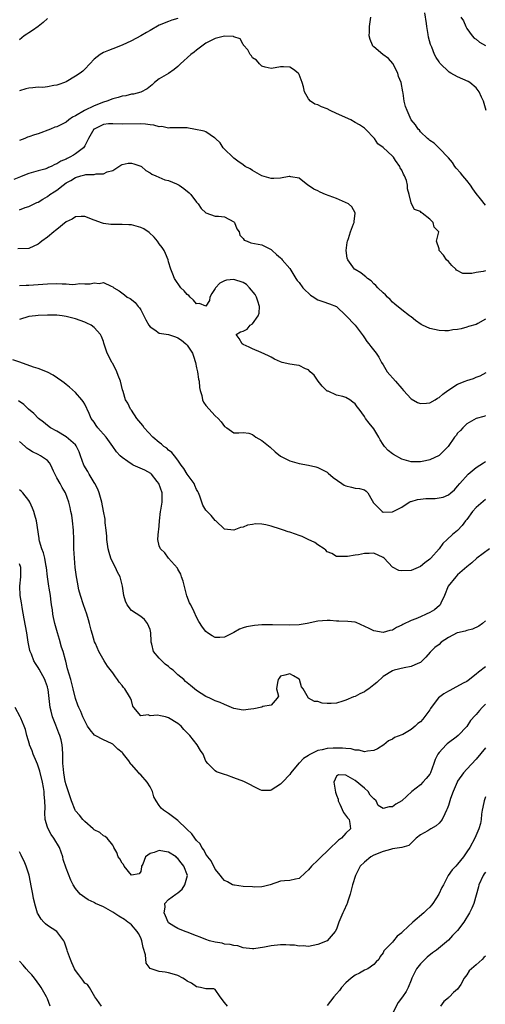
# Model space of a CAD drawing. Units: inches. Extents: x 2547000 to 2550000, y 1560000 to 1562314.
# Drawn here: x 2547183 to 2547283, y 1560945 to 1561156 of the extents above; entities that cross this region are included whole.
import ezdxf

# ---------------------------------------------------------------- set-up
doc = ezdxf.new("R2010")
doc.units = ezdxf.units.IN
doc.header["$MEASUREMENT"] = 0
doc.layers.add('LD25471560_2ft', color=241, linetype='Continuous')

msp = doc.modelspace()

# ---------------------------------------------------------------- linework, layer by layer
at = {"layer": 'LD25471560_2ft'}
for points, elevation in [([(2547189, 1561156.75), (2547188.1, 1561155.9), (2547187.01, 1561154.99), (2547185.82, 1561154.18), (2547185, 1561153.64), (2547184.6, 1561153.4), (2547184.03, 1561153), (2547183, 1561152.19)], 7590), ([(2547217, 1561156.73), (2547215.65, 1561156.35), (2547215, 1561156.12), (2547213, 1561155.27), (2547211, 1561154.19), (2547210.26, 1561153.74), (2547209, 1561153.02), (2547207, 1561151.96), (2547205, 1561151), (2547203, 1561150.22), (2547202.1, 1561149.9), (2547201, 1561149.42), (2547200.29, 1561149), (2547199, 1561147.99), (2547198.06, 1561147), (2547197, 1561145.85), (2547196.58, 1561145.42), (2547196.02, 1561145), (2547195, 1561144.34), (2547193, 1561143.18), (2547192.63, 1561143), (2547191.45, 1561142.55), (2547191, 1561142.41), (2547190.37, 1561142.37), (2547189, 1561142.08), (2547188.04, 1561141.96), (2547187, 1561141.99), (2547185.9, 1561141.9), (2547185, 1561141.78), (2547184.37, 1561141.63), (2547183, 1561141.25)], 7592), ([(2547283, 1561116.73), (2547281.9, 1561118.1), (2547281, 1561119.19), (2547280.23, 1561120.23), (2547279.78, 1561121), (2547279, 1561121.98), (2547278.51, 1561122.51), (2547278.14, 1561123), (2547277.62, 1561123.62), (2547276.67, 1561124.67), (2547276.41, 1561125), (2547275.86, 1561125.86), (2547275, 1561126.83), (2547273, 1561128.95), (2547272.93, 1561129), (2547271.97, 1561129.97), (2547271, 1561130.59), (2547270.8, 1561130.8), (2547270.55, 1561131), (2547269, 1561132.45), (2547268.78, 1561132.78), (2547268.55, 1561133), (2547267.92, 1561133.92), (2547267.05, 1561135), (2547266.14, 1561137), (2547265.84, 1561137.84), (2547265.54, 1561139), (2547265.3, 1561140.7), (2547265.23, 1561141), (2547264.86, 1561143), (2547264.32, 1561144.32), (2547264.16, 1561145), (2547263.07, 1561147.07), (2547262.15, 1561148.15), (2547260.95, 1561149), (2547259, 1561150.63), (2547258.82, 1561150.82), (2547258.71, 1561151), (2547258.21, 1561152.21), (2547258.03, 1561153), (2547258.1, 1561153.9), (2547258.11, 1561155), (2547258.34, 1561157)], 7592), ([(2547283.14, 1561137), (2547282.53, 1561139), (2547282.1, 1561139.9), (2547281.61, 1561141), (2547281, 1561141.86), (2547279.59, 1561143), (2547279.24, 1561143.24), (2547277, 1561144.21), (2547275.54, 1561145), (2547275.21, 1561145.21), (2547275, 1561145.38), (2547273.31, 1561147), (2547273.17, 1561147.17), (2547273, 1561147.47), (2547272.39, 1561148.39), (2547272.06, 1561149), (2547271.43, 1561150.57), (2547271.17, 1561151.17), (2547270.75, 1561152.75), (2547270.68, 1561153.32), (2547270.37, 1561155), (2547270.33, 1561155.67), (2547269.98, 1561157.98)], 7590), ([(2547277.68, 1561157), (2547278.23, 1561156.23), (2547278.75, 1561155), (2547279, 1561154.59), (2547280.11, 1561153), (2547280.55, 1561152.55), (2547281, 1561152.27), (2547281.69, 1561151.69), (2547283, 1561150.98)], 7588), ([(2547283, 1561102.62), (2547282.48, 1561102.48), (2547281, 1561102.28), (2547280.06, 1561102.06), (2547279, 1561102.09), (2547278.09, 1561102.09), (2547276.78, 1561102.78), (2547276.6, 1561103), (2547275.75, 1561103.75), (2547275, 1561104.65), (2547274.64, 1561105), (2547273.97, 1561105.97), (2547273.05, 1561107), (2547273, 1561107.37), (2547272.48, 1561109), (2547272.99, 1561111), (2547271.98, 1561111.98), (2547271.75, 1561113), (2547271, 1561113.7), (2547269.42, 1561115), (2547269.16, 1561115.16), (2547269, 1561115.37), (2547267.77, 1561115.77), (2547267.09, 1561117), (2547267, 1561117.24), (2547266.58, 1561119), (2547266.24, 1561120.24), (2547266.25, 1561121), (2547265.99, 1561122.01), (2547265.59, 1561123), (2547265.36, 1561123.36), (2547265, 1561124.23), (2547264.7, 1561124.7), (2547264.56, 1561125), (2547263.7, 1561126.3), (2547263.21, 1561127), (2547263, 1561127.25), (2547261.05, 1561129.05), (2547261, 1561129.1), (2547259.87, 1561129.87), (2547259.14, 1561131), (2547257.26, 1561133), (2547257, 1561133.21), (2547255.91, 1561133.91), (2547255, 1561134.46), (2547254.06, 1561135), (2547251, 1561136.4), (2547249.65, 1561137), (2547249, 1561137.35), (2547247.8, 1561137.8), (2547247, 1561138.25), (2547246.39, 1561138.39), (2547245.42, 1561139), (2547245, 1561139.5), (2547244.14, 1561141), (2547243.92, 1561142.08), (2547243.63, 1561143), (2547243, 1561144.72), (2547242.9, 1561144.9), (2547242.81, 1561145), (2547241.8, 1561145.8), (2547241, 1561146.3), (2547239.65, 1561146.35), (2547239, 1561146.34), (2547237.82, 1561146.18), (2547237, 1561145.98), (2547235.69, 1561146.31), (2547235, 1561146.53), (2547234.46, 1561147), (2547233.82, 1561147.82), (2547233, 1561148.32), (2547232.74, 1561148.74), (2547232.49, 1561149), (2547232.01, 1561150.01), (2547231.09, 1561151), (2547231.07, 1561151.07), (2547231, 1561151.13), (2547230.37, 1561152.37), (2547229, 1561152.8), (2547228.88, 1561152.88), (2547227, 1561152.94), (2547225, 1561152.47), (2547223, 1561151.43), (2547222.39, 1561151), (2547221, 1561149.93), (2547220.45, 1561149.55), (2547219.74, 1561149), (2547217.52, 1561147), (2547217.28, 1561146.72), (2547217, 1561146.46), (2547216.2, 1561145.8), (2547215, 1561144.94), (2547213, 1561143.8), (2547211.95, 1561143), (2547211.48, 1561142.52), (2547210.38, 1561141.62), (2547209.05, 1561140.95), (2547207.47, 1561140.53), (2547207, 1561140.48), (2547205.82, 1561140.18), (2547205, 1561140.07), (2547204.19, 1561139.81), (2547203, 1561139.53), (2547201.71, 1561139), (2547201, 1561138.78), (2547199, 1561138), (2547196.94, 1561137), (2547195, 1561135.83), (2547194.41, 1561135.59), (2547193.6, 1561135), (2547193, 1561134.5), (2547191.99, 1561133.99), (2547191, 1561133.54), (2547190.6, 1561133.4), (2547189.65, 1561133), (2547187, 1561132.03), (2547186.19, 1561131.81), (2547185, 1561131.33), (2547184.73, 1561131.27), (2547184.16, 1561131), (2547183, 1561130.57)], 7594), ([(2547283, 1561092.27), (2547281.34, 1561091.34), (2547281, 1561091.13), (2547279.32, 1561090.68), (2547279, 1561090.55), (2547277.77, 1561090.23), (2547277, 1561090.07), (2547275.97, 1561089.97), (2547275, 1561089.79), (2547274.23, 1561089.77), (2547273, 1561089.83), (2547271, 1561090.29), (2547269.49, 1561091), (2547269.15, 1561091.15), (2547267.98, 1561091.98), (2547267, 1561092.74), (2547266.87, 1561092.87), (2547266.67, 1561093), (2547265, 1561094.3), (2547263.52, 1561095.52), (2547263, 1561095.9), (2547262.51, 1561096.51), (2547261.97, 1561097), (2547261.49, 1561097.49), (2547261, 1561097.91), (2547259.89, 1561099), (2547259.46, 1561099.46), (2547259, 1561099.88), (2547258.46, 1561100.46), (2547257.69, 1561101), (2547257.33, 1561101.33), (2547257, 1561101.55), (2547256.23, 1561102.23), (2547255, 1561102.91), (2547254.9, 1561103), (2547253.41, 1561105), (2547253.33, 1561105.33), (2547253.05, 1561107), (2547253.3, 1561108.7), (2547253.36, 1561109), (2547253.59, 1561109.59), (2547254.04, 1561111), (2547254.68, 1561112.68), (2547254.79, 1561113), (2547254.79, 1561113.21), (2547255.04, 1561115), (2547255.04, 1561115.04), (2547254.33, 1561116.33), (2547253.59, 1561117), (2547251, 1561118.13), (2547248.65, 1561119), (2547247.49, 1561119.49), (2547247, 1561119.75), (2547246.12, 1561120.12), (2547245, 1561120.92), (2547244.86, 1561121), (2547243, 1561122.5), (2547241.21, 1561122.79), (2547241, 1561122.85), (2547240.86, 1561122.86), (2547239, 1561122.47), (2547237.59, 1561122.41), (2547237, 1561122.46), (2547235, 1561123.01), (2547233, 1561124.12), (2547232.48, 1561124.48), (2547231.43, 1561125), (2547231, 1561125.34), (2547229.83, 1561126.17), (2547229, 1561126.82), (2547228.8, 1561127), (2547227, 1561128.71), (2547226.73, 1561129), (2547226.08, 1561130.08), (2547225.07, 1561131), (2547225, 1561131.1), (2547224.83, 1561131.17), (2547223, 1561132.44), (2547222.61, 1561132.61), (2547220.42, 1561133), (2547219.24, 1561133.24), (2547219, 1561133.26), (2547217.29, 1561133.29), (2547217, 1561133.26), (2547215.28, 1561133.28), (2547215, 1561133.22), (2547213.55, 1561133.55), (2547213, 1561133.53), (2547211.85, 1561133.85), (2547211, 1561133.93), (2547210.06, 1561134.06), (2547209, 1561134.12), (2547205, 1561134.1), (2547203, 1561134.18), (2547202.12, 1561134.12), (2547201, 1561133.99), (2547199, 1561133.04), (2547198.95, 1561133), (2547197.81, 1561131), (2547197, 1561129.45), (2547196.71, 1561129), (2547195, 1561127.69), (2547194.56, 1561127.44), (2547193.82, 1561127), (2547193.26, 1561126.74), (2547193, 1561126.6), (2547191.85, 1561126.15), (2547191, 1561125.55), (2547190.57, 1561125.43), (2547189.79, 1561125), (2547189.23, 1561124.77), (2547189, 1561124.63), (2547188.45, 1561124.45), (2547187, 1561124.08), (2547185, 1561123.5), (2547183.71, 1561123), (2547183.19, 1561122.81), (2547181.81, 1561122.19)], 7596), ([(2547183, 1561115.69), (2547184.19, 1561116.19), (2547185, 1561116.43), (2547186.17, 1561117), (2547186.74, 1561117.26), (2547187, 1561117.39), (2547187.99, 1561118.01), (2547189, 1561118.59), (2547189.52, 1561119), (2547190.44, 1561119.56), (2547191, 1561119.93), (2547192.35, 1561121), (2547193, 1561121.47), (2547194.01, 1561121.99), (2547195, 1561122.66), (2547196.16, 1561123), (2547197, 1561123.21), (2547197.27, 1561123.27), (2547199, 1561123.31), (2547199.42, 1561123.42), (2547201, 1561123.43), (2547201.84, 1561123.84), (2547203, 1561124.14), (2547204.33, 1561125), (2547204.72, 1561125.28), (2547205, 1561125.44), (2547206.31, 1561125.69), (2547207, 1561125.75), (2547207.56, 1561125.56), (2547209, 1561125.1), (2547209.16, 1561125), (2547210.11, 1561124.11), (2547211, 1561123.65), (2547211.36, 1561123.36), (2547212.25, 1561123), (2547214.15, 1561122.15), (2547215, 1561121.99), (2547216.71, 1561121.29), (2547217, 1561121.17), (2547217.28, 1561121), (2547218.28, 1561120.28), (2547219.38, 1561119.38), (2547219.75, 1561119), (2547221, 1561117.35), (2547221.34, 1561117), (2547222.01, 1561116.01), (2547223, 1561115.07), (2547225, 1561114.34), (2547225.68, 1561114.32), (2547227, 1561114.21), (2547229, 1561113.17), (2547229.15, 1561113), (2547229.66, 1561111.66), (2547230.16, 1561111), (2547230.3, 1561110.3), (2547231, 1561109.56), (2547231.23, 1561109.23), (2547231.88, 1561109), (2547232.66, 1561108.66), (2547235, 1561108.18), (2547237, 1561107.2), (2547237.23, 1561107), (2547238.13, 1561106.13), (2547239, 1561105.43), (2547239.19, 1561105.19), (2547239.38, 1561105), (2547241, 1561103.14), (2547242.27, 1561101), (2547242.58, 1561100.58), (2547243, 1561100.1), (2547243.81, 1561099), (2547244.38, 1561098.38), (2547245, 1561097.81), (2547245.45, 1561097.45), (2547246.14, 1561097), (2547246.63, 1561096.63), (2547247, 1561096.39), (2547248.06, 1561096.06), (2547249.53, 1561095.53), (2547251, 1561094.95), (2547253, 1561093.04), (2547255, 1561091), (2547256.51, 1561089), (2547256.71, 1561088.71), (2547257, 1561088.24), (2547257.49, 1561087.49), (2547257.95, 1561087), (2547258.39, 1561086.39), (2547259.53, 1561085), (2547260.1, 1561084.1), (2547260.67, 1561083), (2547261, 1561082.5), (2547261.85, 1561081), (2547263.63, 1561079), (2547265, 1561077.4), (2547265.39, 1561077), (2547267, 1561075.18), (2547268.42, 1561074.42), (2547269, 1561074.19), (2547270.28, 1561074.28), (2547271, 1561074.36), (2547272.14, 1561075), (2547272.67, 1561075.33), (2547273, 1561075.48), (2547273.8, 1561076.2), (2547274.89, 1561077), (2547277, 1561078.32), (2547278.6, 1561079), (2547279, 1561079.15), (2547280.43, 1561079.57), (2547281, 1561079.83), (2547281.85, 1561080.15), (2547283.14, 1561080.86)], 7598), ([(2547283, 1561071.51), (2547282.58, 1561071.42), (2547281, 1561071), (2547279, 1561069.82), (2547278.09, 1561069), (2547277.59, 1561068.41), (2547277, 1561067.82), (2547276.65, 1561067.35), (2547276.34, 1561067), (2547274.99, 1561065), (2547273, 1561063.02), (2547271, 1561062.1), (2547270.1, 1561061.9), (2547269, 1561061.66), (2547267, 1561061.65), (2547265, 1561062.24), (2547263.24, 1561063.24), (2547263, 1561063.4), (2547262.11, 1561064.11), (2547261.32, 1561065), (2547261, 1561065.43), (2547260.39, 1561066.39), (2547260.11, 1561067), (2547259, 1561068.79), (2547258, 1561070), (2547257.26, 1561071), (2547257, 1561071.42), (2547255.86, 1561073), (2547255.47, 1561073.47), (2547255, 1561074.08), (2547254.48, 1561074.48), (2547253.86, 1561075), (2547253, 1561075.45), (2547252.34, 1561075.66), (2547251, 1561075.96), (2547249.19, 1561076.81), (2547249, 1561076.86), (2547247.92, 1561077.92), (2547247.08, 1561079), (2547246.25, 1561080.25), (2547245.35, 1561081), (2547245, 1561081.4), (2547244.39, 1561081.61), (2547243, 1561082.31), (2547242.44, 1561082.44), (2547241, 1561082.61), (2547239.33, 1561083), (2547239, 1561083.11), (2547237.72, 1561083.72), (2547237, 1561084.13), (2547236.41, 1561084.41), (2547234.86, 1561085.14), (2547233, 1561085.93), (2547232.29, 1561086.29), (2547231, 1561086.87), (2547230.8, 1561087), (2547230.14, 1561088.14), (2547229.47, 1561089), (2547230.45, 1561089.55), (2547231, 1561089.72), (2547231.85, 1561090.15), (2547232.49, 1561091), (2547233, 1561091.26), (2547234.19, 1561093), (2547234.44, 1561093.56), (2547234.49, 1561095), (2547234.11, 1561096.11), (2547233.88, 1561097), (2547233.56, 1561097.56), (2547232.34, 1561099), (2547231.69, 1561099.69), (2547231, 1561100.1), (2547229, 1561100.78), (2547227.38, 1561100.62), (2547227, 1561100.48), (2547225.98, 1561100.02), (2547225.07, 1561099), (2547225, 1561098.86), (2547224.25, 1561097.75), (2547223.83, 1561097), (2547223.75, 1561096.25), (2547223, 1561095.07), (2547221.62, 1561095.62), (2547221, 1561095.58), (2547220.33, 1561096.33), (2547219.6, 1561097), (2547219.31, 1561097.31), (2547219, 1561097.54), (2547218.31, 1561098.31), (2547217.64, 1561099), (2547216.25, 1561101), (2547215.93, 1561101.93), (2547215.47, 1561103), (2547215, 1561104.55), (2547214.89, 1561105), (2547214.34, 1561106.34), (2547214.03, 1561107), (2547213.61, 1561107.61), (2547213, 1561108.42), (2547212.59, 1561109), (2547211.88, 1561109.88), (2547210.83, 1561110.83), (2547209.66, 1561111.66), (2547209, 1561111.94), (2547207, 1561112.47), (2547206.48, 1561112.48), (2547205, 1561112.59), (2547204.55, 1561112.55), (2547202.57, 1561112.57), (2547201, 1561112.8), (2547200.83, 1561112.83), (2547199, 1561113.53), (2547197, 1561114.25), (2547196.26, 1561114.26), (2547195, 1561114.19), (2547194.27, 1561113.73), (2547193, 1561113.14), (2547191, 1561111.52), (2547190.73, 1561111.27), (2547190.35, 1561111), (2547189, 1561109.86), (2547187.79, 1561109), (2547187.39, 1561108.61), (2547187, 1561108.36), (2547185, 1561107.45), (2547182.68, 1561107.32)], 7600), ([(2547183, 1561099.46), (2547184.43, 1561099.57), (2547185, 1561099.58), (2547187, 1561099.73), (2547189, 1561099.86), (2547191, 1561099.89), (2547192.18, 1561099.82), (2547193, 1561099.84), (2547194.28, 1561099.72), (2547195, 1561099.78), (2547195.92, 1561099.92), (2547197, 1561099.82), (2547198.19, 1561099.81), (2547199, 1561100.03), (2547200.06, 1561099.94), (2547201, 1561100.14), (2547202.69, 1561099.31), (2547203, 1561099.22), (2547203.12, 1561099.12), (2547203.21, 1561099), (2547204.36, 1561098.36), (2547205.5, 1561097.5), (2547206.11, 1561097), (2547206.71, 1561096.71), (2547207, 1561096.51), (2547207.85, 1561095.85), (2547208.47, 1561095), (2547208.73, 1561094.73), (2547209, 1561094.28), (2547209.7, 1561093), (2547210.12, 1561092.12), (2547210.76, 1561091), (2547211, 1561090.61), (2547212.05, 1561089.95), (2547213, 1561089.24), (2547214.96, 1561088.96), (2547215, 1561088.96), (2547216.45, 1561088.45), (2547217, 1561088.3), (2547217.76, 1561087.76), (2547218.71, 1561087), (2547219, 1561086.69), (2547220.09, 1561085), (2547220.36, 1561084.36), (2547220.77, 1561083), (2547221, 1561081.82), (2547221.18, 1561081), (2547221.41, 1561079.41), (2547221.52, 1561079), (2547221.59, 1561077.59), (2547221.76, 1561077), (2547222.13, 1561075.87), (2547222.27, 1561075), (2547222.49, 1561074.49), (2547223, 1561073.75), (2547225, 1561071.56), (2547225.64, 1561071), (2547226.27, 1561070.27), (2547227, 1561069.27), (2547227.46, 1561069), (2547229, 1561067.93), (2547230.07, 1561067.93), (2547231, 1561067.96), (2547232.2, 1561067.8), (2547233, 1561067.55), (2547233.7, 1561067), (2547235, 1561066.28), (2547236.8, 1561064.8), (2547237.85, 1561063.85), (2547239, 1561062.93), (2547241, 1561061.9), (2547242.52, 1561061.48), (2547243, 1561061.32), (2547244.97, 1561060.97), (2547246.6, 1561060.6), (2547247, 1561060.47), (2547249, 1561059.47), (2547249.23, 1561059.23), (2547250.31, 1561058.31), (2547252.16, 1561057), (2547252.68, 1561056.68), (2547253, 1561056.52), (2547254.23, 1561056.23), (2547255, 1561056.02), (2547255.97, 1561055.97), (2547257, 1561055.7), (2547257.37, 1561055.37), (2547257.71, 1561055), (2547258.63, 1561053.37), (2547258.92, 1561052.92), (2547259, 1561052.82), (2547260.82, 1561051), (2547261, 1561050.92), (2547263, 1561050.96), (2547265, 1561051.99), (2547266.61, 1561053), (2547266.86, 1561053.14), (2547267, 1561053.17), (2547268.38, 1561053.62), (2547269, 1561053.7), (2547270.19, 1561053.81), (2547272.17, 1561053.83), (2547273, 1561053.93), (2547273.91, 1561054.09), (2547275, 1561054.57), (2547275.55, 1561055), (2547276.31, 1561055.69), (2547277, 1561056.44), (2547277.46, 1561057), (2547279.24, 1561059), (2547281, 1561060.43), (2547282.54, 1561061.46), (2547283, 1561061.72)], 7602), ([(2547283, 1561053.62), (2547281, 1561051.88), (2547280.2, 1561051), (2547279, 1561049.34), (2547278.7, 1561049), (2547278, 1561048), (2547277, 1561046.99), (2547275.87, 1561046.13), (2547274.78, 1561045), (2547273.84, 1561044.16), (2547273.06, 1561043), (2547271.22, 1561041), (2547271, 1561040.78), (2547269.95, 1561040.05), (2547269, 1561039.23), (2547268.53, 1561039), (2547267, 1561038.38), (2547265, 1561038.3), (2547264.37, 1561038.37), (2547263, 1561039.11), (2547261.2, 1561041), (2547261, 1561041.18), (2547259, 1561042.1), (2547258.05, 1561042.05), (2547257, 1561042.03), (2547255.73, 1561041.73), (2547255, 1561041.7), (2547253.36, 1561041.36), (2547253, 1561041.38), (2547251.36, 1561041.36), (2547251, 1561041.37), (2547250.02, 1561042.02), (2547249, 1561042.38), (2547248.73, 1561042.73), (2547248.36, 1561043), (2547247, 1561043.86), (2547246.39, 1561044.39), (2547244.9, 1561045), (2547243.67, 1561045.67), (2547243, 1561045.86), (2547242.2, 1561046.2), (2547241, 1561046.58), (2547240.67, 1561046.67), (2547239.67, 1561047), (2547239, 1561047.27), (2547237, 1561047.87), (2547235.84, 1561048.16), (2547235, 1561048.29), (2547233.64, 1561048.36), (2547233, 1561048.27), (2547231.91, 1561048.09), (2547231, 1561047.69), (2547230.38, 1561047.62), (2547229, 1561047.01), (2547227, 1561047.23), (2547225.13, 1561049), (2547225, 1561049.1), (2547224.15, 1561050.15), (2547223.29, 1561051), (2547223, 1561051.34), (2547222.36, 1561052.36), (2547222.13, 1561053), (2547221.7, 1561054.3), (2547221.43, 1561055), (2547221.29, 1561055.29), (2547221, 1561055.75), (2547220.62, 1561056.62), (2547220.44, 1561057), (2547218.99, 1561059), (2547218.24, 1561060.25), (2547217.69, 1561061), (2547217, 1561062.01), (2547216.23, 1561063), (2547215.71, 1561063.71), (2547215, 1561064.21), (2547214.58, 1561064.58), (2547214, 1561065), (2547213.5, 1561065.5), (2547213, 1561065.86), (2547211.58, 1561067), (2547209.72, 1561069), (2547209.47, 1561069.47), (2547208.21, 1561071), (2547207, 1561072.77), (2547206.82, 1561073), (2547206.23, 1561074.23), (2547205.77, 1561075), (2547205.22, 1561076.78), (2547205.1, 1561077.1), (2547204.68, 1561079), (2547204.2, 1561080.2), (2547203.91, 1561081), (2547203, 1561082.73), (2547202.84, 1561083), (2547202.22, 1561084.22), (2547201.78, 1561085), (2547201.13, 1561087.13), (2547201, 1561087.5), (2547200.58, 1561088.58), (2547200.38, 1561089), (2547199, 1561090.46), (2547198.35, 1561091), (2547197.44, 1561091.44), (2547197, 1561091.62), (2547196, 1561092), (2547195, 1561092.32), (2547193, 1561092.87), (2547192.18, 1561093), (2547191, 1561093.14), (2547189, 1561093.15), (2547187, 1561093.05), (2547186.45, 1561093), (2547185, 1561092.82), (2547183, 1561092.21)], 7604), ([(2547283.82, 1561043), (2547281.11, 1561041), (2547280.01, 1561039.99), (2547279, 1561039.19), (2547277, 1561037.42), (2547276.58, 1561037), (2547274.95, 1561035), (2547274.18, 1561033), (2547273.4, 1561031.4), (2547273.24, 1561031), (2547273.13, 1561030.87), (2547272.02, 1561029.98), (2547271, 1561029.37), (2547270.26, 1561029), (2547269, 1561028.48), (2547268.05, 1561028.05), (2547267, 1561027.66), (2547265.21, 1561026.79), (2547265, 1561026.63), (2547263.85, 1561026.15), (2547263, 1561025.61), (2547262.48, 1561025.52), (2547261, 1561025.12), (2547259, 1561025.47), (2547258.04, 1561025.96), (2547255.2, 1561027.2), (2547255, 1561027.27), (2547253.44, 1561027.44), (2547251.53, 1561027.53), (2547251, 1561027.52), (2547249.64, 1561027.64), (2547249, 1561027.66), (2547247, 1561027.53), (2547244.73, 1561027), (2547243, 1561026.71), (2547241, 1561026.63), (2547237.27, 1561026.73), (2547235, 1561026.71), (2547233.44, 1561026.56), (2547233, 1561026.54), (2547231.73, 1561026.27), (2547231, 1561026.07), (2547230.19, 1561025.81), (2547229, 1561025.06), (2547227, 1561024.06), (2547226, 1561024), (2547225, 1561024.04), (2547224.34, 1561024.34), (2547223.33, 1561025), (2547223, 1561025.29), (2547222.23, 1561026.23), (2547221.47, 1561027.47), (2547221, 1561028.4), (2547220.47, 1561029.53), (2547219.75, 1561031), (2547219.48, 1561031.48), (2547218.93, 1561032.93), (2547218.1, 1561036.1), (2547217.79, 1561037), (2547217.62, 1561037.62), (2547217, 1561038.65), (2547216.89, 1561038.89), (2547214.98, 1561041), (2547214.2, 1561042.2), (2547213.22, 1561043), (2547213, 1561043.68), (2547212.68, 1561045), (2547212.83, 1561046.83), (2547212.9, 1561047.1), (2547213.03, 1561048.97), (2547213.02, 1561049.02), (2547213.27, 1561051), (2547213.29, 1561051.29), (2547213.59, 1561053), (2547213.61, 1561054.39), (2547213.58, 1561055), (2547212.92, 1561057), (2547212.51, 1561057.49), (2547211.31, 1561059), (2547211.15, 1561059.15), (2547209.9, 1561059.9), (2547207.4, 1561061), (2547207.14, 1561061.14), (2547206.23, 1561061.77), (2547205, 1561062.6), (2547204.57, 1561063), (2547203.83, 1561063.83), (2547203.06, 1561065), (2547201.59, 1561067), (2547199.81, 1561069), (2547199.46, 1561069.46), (2547199, 1561070.17), (2547198.41, 1561071), (2547197.94, 1561072.06), (2547197, 1561074.05), (2547196.64, 1561074.64), (2547196.38, 1561075), (2547195, 1561076.58), (2547193.72, 1561077.72), (2547193, 1561078.27), (2547192.61, 1561078.61), (2547192.08, 1561079), (2547190.25, 1561080.25), (2547189, 1561080.87), (2547187, 1561081.68), (2547186, 1561082), (2547183.05, 1561083.05), (2547181.54, 1561083.54)], 7606), ([(2547283, 1561027.62), (2547282.3, 1561027), (2547281.54, 1561026.46), (2547280.18, 1561025.82), (2547279, 1561025.53), (2547278.6, 1561025.4), (2547277, 1561025.05), (2547276.87, 1561025), (2547275, 1561024.04), (2547273.49, 1561023), (2547273, 1561022.54), (2547272.12, 1561021.88), (2547271.13, 1561020.87), (2547270.19, 1561019.81), (2547269.41, 1561019), (2547269, 1561018.66), (2547268.47, 1561018.47), (2547267, 1561017.77), (2547265.54, 1561017.54), (2547263.38, 1561017), (2547263, 1561016.88), (2547261, 1561015.62), (2547259.65, 1561014.35), (2547259, 1561013.86), (2547257.91, 1561013), (2547257.37, 1561012.63), (2547257, 1561012.4), (2547256.04, 1561011.96), (2547255, 1561011.4), (2547254.69, 1561011.31), (2547253, 1561010.57), (2547252.35, 1561010.35), (2547251, 1561009.96), (2547249.85, 1561009.85), (2547249, 1561009.87), (2547247.93, 1561009.93), (2547247, 1561010.32), (2547246.27, 1561010.27), (2547245, 1561011.02), (2547243.88, 1561013), (2547243.47, 1561013.47), (2547243.07, 1561015), (2547243, 1561015.08), (2547241.81, 1561015.81), (2547241, 1561016.23), (2547239.91, 1561015.91), (2547239, 1561015.69), (2547238.68, 1561015.32), (2547238.51, 1561015), (2547238.36, 1561014.36), (2547238.17, 1561013), (2547238.54, 1561011.46), (2547238.3, 1561011), (2547237, 1561009.49), (2547235.23, 1561009.23), (2547235, 1561009.08), (2547233.31, 1561008.69), (2547232.64, 1561008.64), (2547231, 1561008.41), (2547229, 1561008.81), (2547227, 1561009.62), (2547226.07, 1561010.07), (2547225, 1561010.45), (2547223.85, 1561011), (2547223, 1561011.36), (2547221, 1561012.64), (2547219.69, 1561013.69), (2547219, 1561014.33), (2547218.61, 1561014.61), (2547218.23, 1561015), (2547217, 1561016.04), (2547215.95, 1561017), (2547215.39, 1561017.39), (2547215, 1561017.77), (2547214.28, 1561018.28), (2547213.56, 1561019), (2547213, 1561019.6), (2547211.73, 1561021), (2547211.39, 1561022.61), (2547211.25, 1561023), (2547211.22, 1561023.22), (2547211.15, 1561025), (2547211, 1561025.74), (2547210.45, 1561027), (2547209.84, 1561027.84), (2547209, 1561028.51), (2547207, 1561029.77), (2547206.07, 1561031), (2547205.77, 1561031.77), (2547205.36, 1561033), (2547205.13, 1561035), (2547205, 1561035.34), (2547204.62, 1561037), (2547204.03, 1561038.03), (2547203.59, 1561039), (2547203, 1561040.08), (2547202.59, 1561041), (2547202.21, 1561042.21), (2547202.02, 1561043), (2547201.74, 1561045), (2547201.71, 1561045.71), (2547201.6, 1561047), (2547201.41, 1561048.59), (2547201.38, 1561049.38), (2547201, 1561051.12), (2547200.65, 1561053), (2547200.1, 1561055), (2547199.8, 1561055.8), (2547199.18, 1561057), (2547199, 1561057.26), (2547197.97, 1561059), (2547197.63, 1561059.63), (2547196.8, 1561061), (2547196.11, 1561063), (2547195.8, 1561063.8), (2547195.24, 1561065), (2547195.14, 1561065.14), (2547195, 1561065.29), (2547193, 1561067.06), (2547191, 1561068.24), (2547189.66, 1561069), (2547189, 1561069.49), (2547188.18, 1561070.18), (2547187.08, 1561071), (2547186.07, 1561072.07), (2547184.92, 1561073), (2547183.95, 1561073.95), (2547182.79, 1561074.79)], 7608), ([(2547283, 1561017.72), (2547281.44, 1561016.56), (2547281, 1561016.15), (2547280.32, 1561015.68), (2547279.56, 1561015), (2547279, 1561014.61), (2547278.2, 1561014.2), (2547276, 1561013), (2547275.33, 1561012.67), (2547275, 1561012.54), (2547274.05, 1561011.95), (2547272.92, 1561011.08), (2547271.29, 1561009), (2547271.2, 1561008.8), (2547271, 1561008.51), (2547270.36, 1561007.64), (2547269.5, 1561006.5), (2547269, 1561005.93), (2547268.45, 1561005.55), (2547267.86, 1561005), (2547267, 1561004.26), (2547265.22, 1561003.22), (2547265, 1561003.12), (2547263.42, 1561002.58), (2547263, 1561002.22), (2547262.15, 1561001.85), (2547261.17, 1561001), (2547259.83, 1561000.17), (2547259, 1560999.76), (2547257.67, 1560999.67), (2547257, 1560999.47), (2547255.86, 1560999.86), (2547255, 1560999.84), (2547254.14, 1561000.14), (2547253, 1561000.18), (2547252.28, 1561000.28), (2547251, 1561000.31), (2547250.26, 1561000.26), (2547249, 1561000.24), (2547247.92, 1560999.92), (2547247, 1560999.81), (2547245.12, 1560998.88), (2547245, 1560998.75), (2547243.91, 1560998.09), (2547243, 1560997.09), (2547242.95, 1560997.05), (2547241.24, 1560995), (2547241, 1560994.66), (2547239.43, 1560993), (2547239.23, 1560992.77), (2547239, 1560992.54), (2547237, 1560991.25), (2547236.78, 1560991.22), (2547235, 1560991.21), (2547234.66, 1560991.34), (2547231.11, 1560993.11), (2547229, 1560993.96), (2547227.47, 1560994.53), (2547227, 1560994.66), (2547225.24, 1560995.24), (2547225, 1560995.43), (2547223.38, 1560997), (2547223, 1560997.52), (2547222.38, 1560999), (2547221.81, 1560999.81), (2547221.13, 1561001), (2547219.52, 1561003), (2547219, 1561003.55), (2547218.27, 1561004.27), (2547217.67, 1561005), (2547217, 1561005.56), (2547215, 1561006.82), (2547214.31, 1561007), (2547213.22, 1561007.22), (2547212.63, 1561007.37), (2547211, 1561007.22), (2547210.6, 1561007.4), (2547209, 1561007.23), (2547207.55, 1561009), (2547207.32, 1561009.32), (2547207, 1561010.48), (2547206.84, 1561011), (2547206.62, 1561011.38), (2547205.63, 1561013), (2547205.31, 1561013.31), (2547205, 1561013.75), (2547204.41, 1561014.41), (2547204.06, 1561015), (2547203.57, 1561015.57), (2547203, 1561016.46), (2547201.9, 1561017.9), (2547201.17, 1561019), (2547200, 1561021), (2547199.28, 1561022.72), (2547199.1, 1561023.1), (2547198.63, 1561024.63), (2547198.41, 1561025.59), (2547198.04, 1561027), (2547197.8, 1561027.8), (2547197.47, 1561029), (2547196.75, 1561031), (2547196.08, 1561033), (2547195.75, 1561034.25), (2547195.58, 1561035), (2547195.51, 1561035.51), (2547195.2, 1561037), (2547194.95, 1561039), (2547194.77, 1561041), (2547194.66, 1561043), (2547194.66, 1561045), (2547194.62, 1561047), (2547194.39, 1561049), (2547194.22, 1561050.22), (2547194.04, 1561051), (2547193.89, 1561051.89), (2547193.61, 1561053), (2547192.85, 1561055), (2547192.15, 1561056.15), (2547191.72, 1561057), (2547191, 1561058.28), (2547190.29, 1561059.71), (2547189.7, 1561061), (2547189.45, 1561061.45), (2547189, 1561061.94), (2547187.54, 1561063), (2547187, 1561063.27), (2547185.81, 1561063.81), (2547185, 1561064.35), (2547184.6, 1561064.6), (2547184.19, 1561065), (2547183, 1561066.03)], 7610), ([(2547283, 1561009.75), (2547282.23, 1561009), (2547281.65, 1561008.35), (2547281, 1561007.49), (2547280.73, 1561007.27), (2547279.79, 1561006.21), (2547279, 1561004.93), (2547277.09, 1561003), (2547276.66, 1561002.66), (2547275, 1561001.44), (2547274.76, 1561001.24), (2547274.5, 1561001), (2547273, 1560999.36), (2547272.75, 1560999), (2547272.14, 1560997.86), (2547271.89, 1560997), (2547271.16, 1560995), (2547271, 1560994.71), (2547270.23, 1560993.77), (2547269.55, 1560993), (2547269, 1560992.43), (2547267.16, 1560991), (2547264.99, 1560989), (2547263.74, 1560988.26), (2547263, 1560987.69), (2547262.32, 1560987.68), (2547261, 1560987.32), (2547259.98, 1560987.98), (2547259.52, 1560989), (2547259, 1560989.44), (2547258.24, 1560990.24), (2547257.79, 1560991), (2547257, 1560991.7), (2547255, 1560993.33), (2547254.04, 1560993.96), (2547253, 1560994.47), (2547251.41, 1560994.59), (2547251, 1560994.28), (2547250.43, 1560993), (2547250.73, 1560991.27), (2547250.82, 1560990.82), (2547251, 1560990.24), (2547251.35, 1560989.35), (2547251.39, 1560989), (2547251.75, 1560988.25), (2547252.49, 1560986.49), (2547253.36, 1560985.36), (2547253.7, 1560985), (2547253.85, 1560984.15), (2547254.02, 1560983), (2547253, 1560982.06), (2547252.07, 1560981), (2547251.41, 1560980.59), (2547251, 1560980.13), (2547249.8, 1560979), (2547249, 1560978.2), (2547247.7, 1560977), (2547247, 1560976.3), (2547245.64, 1560975), (2547245, 1560974.19), (2547244.35, 1560973.65), (2547243, 1560972.35), (2547242.22, 1560972.22), (2547241, 1560971.94), (2547239.83, 1560971.83), (2547239, 1560971.79), (2547236.79, 1560971), (2547235.38, 1560970.62), (2547235, 1560970.57), (2547233.5, 1560970.5), (2547233, 1560970.55), (2547231, 1560970.66), (2547229.1, 1560970.9), (2547229, 1560970.9), (2547228.73, 1560971), (2547227.6, 1560971.6), (2547227, 1560971.88), (2547226.48, 1560972.48), (2547226.15, 1560973), (2547225, 1560974.31), (2547224.1, 1560976.1), (2547223.4, 1560977), (2547223, 1560977.58), (2547222.52, 1560978.52), (2547222.11, 1560979), (2547221.75, 1560979.75), (2547221, 1560980.51), (2547220.59, 1560981), (2547219.94, 1560981.94), (2547218.91, 1560982.91), (2547218.8, 1560983), (2547217, 1560984.79), (2547216.69, 1560985), (2547215, 1560986.3), (2547214.55, 1560986.55), (2547213.93, 1560987), (2547213.41, 1560987.41), (2547213, 1560987.97), (2547212.29, 1560989), (2547211.82, 1560989.82), (2547211.52, 1560991), (2547211, 1560991.98), (2547210.41, 1560993), (2547209, 1560994.6), (2547208.78, 1560994.78), (2547208.63, 1560995), (2547207, 1560996.75), (2547206.87, 1560996.87), (2547206.82, 1560997), (2547206.44, 1560997.56), (2547205.35, 1560999), (2547205.19, 1560999.19), (2547205, 1560999.39), (2547204.1, 1561000.1), (2547203.17, 1561001), (2547203, 1561001.13), (2547202.73, 1561001.27), (2547201, 1561002.06), (2547199.26, 1561003), (2547199.11, 1561003.11), (2547198.19, 1561004.19), (2547197.56, 1561005), (2547197, 1561006.15), (2547196.62, 1561007), (2547196.17, 1561008.17), (2547195.73, 1561009), (2547195.49, 1561009.49), (2547195, 1561010.92), (2547194.53, 1561013), (2547193.99, 1561015), (2547193.32, 1561017.32), (2547192.92, 1561018.92), (2547192.84, 1561019.16), (2547192.36, 1561021), (2547192.05, 1561021.95), (2547191.6, 1561023.6), (2547191.16, 1561025), (2547190.6, 1561027), (2547190.3, 1561028.3), (2547190.17, 1561029), (2547190.08, 1561029.92), (2547189.89, 1561031), (2547189.76, 1561032.24), (2547189.63, 1561033), (2547189.39, 1561034.61), (2547189.31, 1561035), (2547189.04, 1561037), (2547188.81, 1561039), (2547188.75, 1561039.25), (2547188.43, 1561041), (2547188.17, 1561042.17), (2547187.82, 1561043), (2547187.31, 1561044.69), (2547187.25, 1561045), (2547187.23, 1561045.23), (2547186.63, 1561049), (2547186.28, 1561050.28), (2547186.07, 1561051), (2547185.78, 1561051.78), (2547185.23, 1561053), (2547185, 1561053.41), (2547183.74, 1561055), (2547183.38, 1561055.38), (2547183, 1561055.67)], 7612), ([(2547283, 1561000.39), (2547281, 1560997.94), (2547279, 1560995.77), (2547278.26, 1560995), (2547277, 1560993.23), (2547276.88, 1560993), (2547276.03, 1560991), (2547275.46, 1560989.46), (2547275, 1560987.99), (2547274.74, 1560987.26), (2547274.63, 1560987), (2547274.22, 1560986.22), (2547273.67, 1560985), (2547273.4, 1560984.6), (2547273, 1560984.19), (2547272.36, 1560983.64), (2547271.24, 1560983), (2547270.59, 1560982.59), (2547269, 1560981.69), (2547268.13, 1560981), (2547267, 1560979.91), (2547266.55, 1560979.45), (2547264.99, 1560979.01), (2547263, 1560978.68), (2547262.59, 1560978.59), (2547261, 1560978.15), (2547259, 1560977.31), (2547258.34, 1560977), (2547257, 1560975.85), (2547256.11, 1560975), (2547255.07, 1560973), (2547254.47, 1560971), (2547253.96, 1560969), (2547253.47, 1560967.47), (2547253.3, 1560967), (2547253.19, 1560966.81), (2547252.57, 1560965.43), (2547252.4, 1560965), (2547251.49, 1560963), (2547251, 1560961.49), (2547250.7, 1560961), (2547249, 1560959.01), (2547247, 1560958.16), (2547246, 1560958), (2547245, 1560957.76), (2547243.89, 1560957.89), (2547243, 1560957.86), (2547242.03, 1560958.03), (2547241, 1560958.07), (2547240.13, 1560958.13), (2547239, 1560958.12), (2547237, 1560957.88), (2547235.59, 1560957.6), (2547233.28, 1560957.28), (2547233, 1560957.28), (2547231, 1560957.5), (2547229.87, 1560957.87), (2547229, 1560957.95), (2547228.21, 1560958.21), (2547227, 1560958.29), (2547226.45, 1560958.45), (2547225, 1560958.66), (2547223.73, 1560959), (2547223, 1560959.24), (2547221.75, 1560959.75), (2547221, 1560960.08), (2547219, 1560960.86), (2547218.53, 1560961), (2547217, 1560961.64), (2547216.09, 1560962.09), (2547215, 1560962.84), (2547214.88, 1560963), (2547214.33, 1560964.33), (2547214.04, 1560965), (2547214.22, 1560966.22), (2547214.17, 1560967), (2547215, 1560967.83), (2547216.55, 1560969), (2547217, 1560969.28), (2547217.92, 1560970.08), (2547218.48, 1560971), (2547219.01, 1560973), (2547218.28, 1560975), (2547217.69, 1560975.69), (2547217, 1560976.62), (2547216.78, 1560976.78), (2547216.58, 1560977), (2547215, 1560978.02), (2547214.12, 1560978.12), (2547213, 1560978.38), (2547211.9, 1560977.9), (2547211, 1560977.68), (2547210.07, 1560977), (2547209.43, 1560975.43), (2547209.2, 1560975), (2547209.19, 1560974.81), (2547209, 1560973.84), (2547208.67, 1560973.33), (2547207, 1560973.07), (2547205.49, 1560975), (2547205.31, 1560975.31), (2547205, 1560975.62), (2547204.55, 1560976.55), (2547204.2, 1560977), (2547203.91, 1560977.91), (2547203.27, 1560979), (2547203.19, 1560979.19), (2547203, 1560979.48), (2547201.78, 1560981), (2547201.37, 1560981.37), (2547201, 1560981.5), (2547200.21, 1560982.21), (2547199, 1560982.81), (2547198.81, 1560983), (2547197, 1560984.54), (2547196.57, 1560985), (2547195.91, 1560985.91), (2547195, 1560986.86), (2547194.92, 1560987), (2547194.14, 1560989), (2547193.88, 1560989.88), (2547193, 1560992.46), (2547192.83, 1560993.17), (2547192.49, 1560995), (2547192.4, 1560996.4), (2547192.32, 1560997), (2547192.31, 1560999), (2547192.2, 1561000.2), (2547192.17, 1561001), (2547191.94, 1561002.06), (2547191.68, 1561003), (2547191.47, 1561003.47), (2547190.81, 1561005.19), (2547190.06, 1561007), (2547189.77, 1561008.23), (2547189.56, 1561009), (2547189.12, 1561012.88), (2547189.11, 1561013), (2547189, 1561013.42), (2547188.6, 1561014.6), (2547188.45, 1561015), (2547187.22, 1561017.22), (2547187, 1561017.59), (2547186.42, 1561018.42), (2547186.11, 1561019), (2547185.55, 1561020.45), (2547185.31, 1561021), (2547185.24, 1561021.24), (2547184.88, 1561023), (2547184.56, 1561025), (2547184.02, 1561028.02), (2547183.57, 1561030.43), (2547183.47, 1561031), (2547183.42, 1561031.42), (2547183.15, 1561033), (2547183.07, 1561035), (2547183.28, 1561037), (2547183.27, 1561037.27), (2547183.28, 1561039), (2547183, 1561039.8)], 7614), ([(2547227.64, 1560945), (2547227, 1560945.75), (2547226.05, 1560947), (2547225, 1560948.52), (2547224.72, 1560948.72), (2547223, 1560948.72), (2547221.83, 1560949), (2547221, 1560949.14), (2547219.87, 1560949.87), (2547219, 1560950.35), (2547218.64, 1560950.64), (2547218.04, 1560951), (2547217, 1560951.53), (2547216.27, 1560951.73), (2547215, 1560952.15), (2547214.27, 1560952.27), (2547213, 1560952.39), (2547211.02, 1560953.02), (2547210.19, 1560954.19), (2547210.06, 1560955.94), (2547209.54, 1560957.54), (2547209.25, 1560959), (2547209, 1560959.59), (2547208.56, 1560960.56), (2547208.24, 1560961), (2547207, 1560962.44), (2547206.69, 1560962.69), (2547206.22, 1560963), (2547205.52, 1560963.52), (2547204.28, 1560964.28), (2547203, 1560965.1), (2547201, 1560966.28), (2547199.32, 1560967), (2547199.11, 1560967.11), (2547199, 1560967.18), (2547197.77, 1560967.77), (2547197, 1560968.25), (2547195.99, 1560969), (2547195, 1560970.19), (2547194.5, 1560971), (2547193.99, 1560971.99), (2547193, 1560974.57), (2547192.4, 1560976.4), (2547192.28, 1560977), (2547191.55, 1560979), (2547190.37, 1560981), (2547189.79, 1560981.79), (2547189.12, 1560983), (2547189, 1560983.33), (2547188.52, 1560985), (2547188.43, 1560986.43), (2547188.49, 1560987.51), (2547188.47, 1560989), (2547188.33, 1560990.33), (2547188.29, 1560991), (2547188.16, 1560991.84), (2547187.94, 1560993), (2547187.38, 1560995.38), (2547186.85, 1560996.85), (2547186.63, 1560997.37), (2547185.97, 1560999), (2547185.75, 1560999.75), (2547185.18, 1561001), (2547185.15, 1561001.15), (2547184.6, 1561003), (2547184.3, 1561004.3), (2547184.03, 1561005), (2547183.27, 1561006.73), (2547183.16, 1561007), (2547182.1, 1561009)], 7616), ([(2547283, 1560989.84), (2547282.67, 1560989), (2547282.38, 1560987.62), (2547282.28, 1560987), (2547282.14, 1560986.14), (2547282.01, 1560985), (2547281.88, 1560984.12), (2547281.55, 1560983), (2547280.7, 1560981), (2547279.59, 1560979), (2547279, 1560978.06), (2547278.26, 1560977), (2547277, 1560975.44), (2547276.6, 1560975), (2547275.81, 1560974.19), (2547274.98, 1560973.02), (2547273.94, 1560971), (2547273.59, 1560970.41), (2547272.99, 1560969), (2547271.7, 1560967), (2547271.38, 1560966.62), (2547271, 1560966.21), (2547270.36, 1560965.64), (2547269.77, 1560965), (2547267.36, 1560963), (2547265.26, 1560961), (2547265.13, 1560960.87), (2547265, 1560960.68), (2547264.04, 1560959.96), (2547263.24, 1560959), (2547263, 1560958.68), (2547261.18, 1560956.82), (2547261, 1560956.42), (2547260.36, 1560955.64), (2547260.11, 1560955), (2547259.53, 1560954.47), (2547259, 1560953.93), (2547257.71, 1560953), (2547257, 1560952.66), (2547255.96, 1560952.04), (2547255, 1560951.6), (2547254.16, 1560951), (2547253, 1560949.96), (2547252.1, 1560949), (2547251.64, 1560948.36), (2547251, 1560947.6), (2547250.45, 1560947), (2547249, 1560945.08)], 7616), ([(2547200.58, 1560945), (2547199.59, 1560946.41), (2547199.14, 1560947), (2547198.01, 1560949), (2547197.59, 1560949.59), (2547197, 1560949.88), (2547196.57, 1560950.57), (2547195.71, 1560951.71), (2547195, 1560952.6), (2547194.79, 1560953), (2547194.26, 1560954.26), (2547193.92, 1560955), (2547193.32, 1560956.68), (2547193.22, 1560957), (2547193.18, 1560957.18), (2547192.68, 1560958.68), (2547192.52, 1560959), (2547191.01, 1560961), (2547189, 1560962.27), (2547188.59, 1560962.59), (2547188.26, 1560963), (2547187.64, 1560963.64), (2547187, 1560964.69), (2547186.9, 1560964.9), (2547186.41, 1560966.41), (2547186.03, 1560968.03), (2547185.83, 1560969), (2547185.58, 1560970.42), (2547185.07, 1560973.07), (2547184.46, 1560975), (2547184.04, 1560976.04), (2547183.49, 1560977), (2547183.36, 1560977.36), (2547183, 1560978.07)], 7618), ([(2547283, 1560973.7), (2547282.69, 1560973.31), (2547282.48, 1560973), (2547281.56, 1560971), (2547281.46, 1560970.54), (2547280.44, 1560967), (2547280.03, 1560965.97), (2547279.57, 1560965), (2547278.33, 1560963), (2547277, 1560961.18), (2547275.91, 1560960.09), (2547275, 1560959.14), (2547272.47, 1560957), (2547271.59, 1560956.41), (2547270.49, 1560955.51), (2547269.97, 1560955), (2547269, 1560954.08), (2547268.17, 1560953), (2547267.16, 1560951), (2547267, 1560950.51), (2547266.4, 1560949), (2547265.92, 1560948.08), (2547265.14, 1560947), (2547264.21, 1560945.79), (2547262.81, 1560943)], 7618), ([(2547283, 1560955.72), (2547282.61, 1560955.39), (2547282.26, 1560955), (2547281, 1560953.83), (2547279.49, 1560952.51), (2547279, 1560951.7), (2547278.43, 1560951), (2547277.65, 1560949.65), (2547277, 1560948.63), (2547276.13, 1560947.87), (2547275.26, 1560947), (2547275.12, 1560946.88), (2547275, 1560946.77), (2547274, 1560946), (2547273.3, 1560945)], 7620), ([(2547189.57, 1560945), (2547189, 1560946.53), (2547188.8, 1560947), (2547187.66, 1560949), (2547187.4, 1560949.4), (2547186.23, 1560951), (2547185.68, 1560951.68), (2547185, 1560952.34), (2547184.42, 1560953), (2547183.79, 1560953.79), (2547183, 1560954.63)], 7620)]:
    msp.add_lwpolyline(points, dxfattribs=dict(at, elevation=elevation))

doc.saveas('drawing.dxf')
